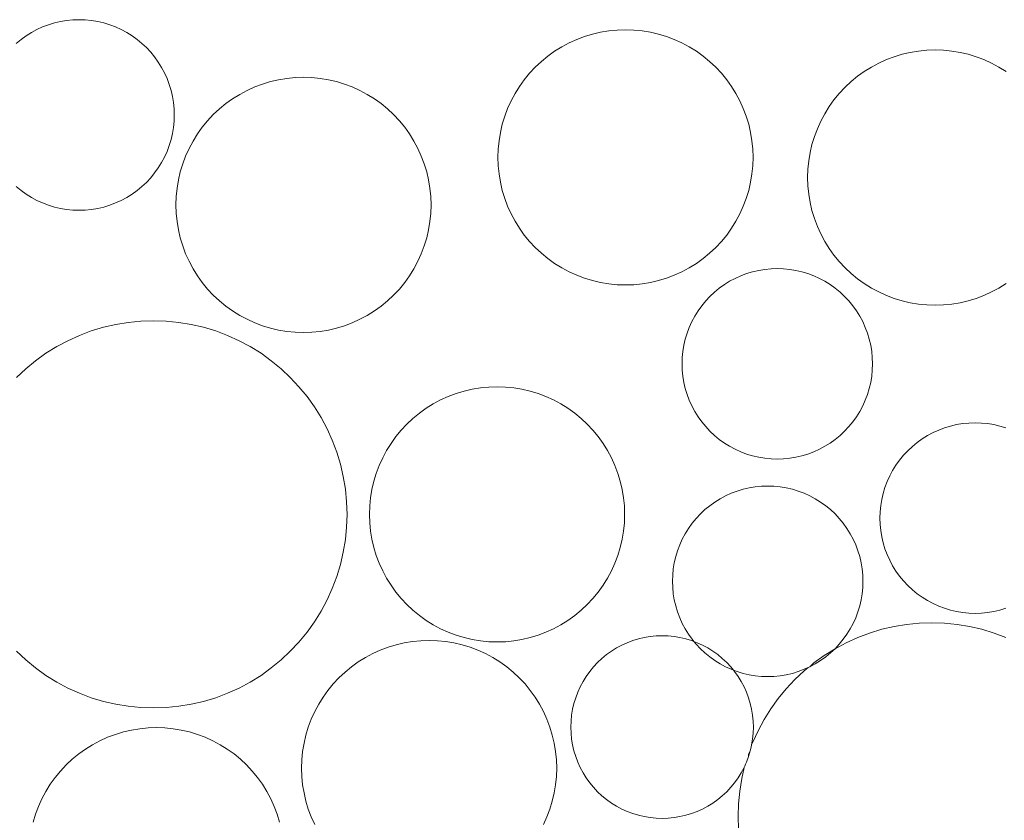
# Model space of a CAD drawing. Units: millimetres. Extents: x -141 to 909, y 178 to 1663.
# Drawn here: x 370 to 407, y 1099 to 1129 of the extents above; entities that cross this region are included whole.
import ezdxf

# ---------------------------------------------------------------- set-up
doc = ezdxf.new("R2010")
doc.units = ezdxf.units.MM
doc.layers.add('Singeli', color=7, linetype='Continuous', lineweight=5)

msp = doc.modelspace()

# ---------------------------------------------------------------- linework, layer by layer
at = {"layer": 'Singeli'}
for p, q in [((370.964, 1128.19), (371.173, 1128.285)), ((371.173, 1128.285), (371.388, 1128.366)), ((371.388, 1128.366), (371.608, 1128.432)), ((371.608, 1128.432), (371.832, 1128.485)), ((371.832, 1128.485), (372.058, 1128.522)), ((372.058, 1128.522), (372.287, 1128.544)), ((372.287, 1128.544), (372.517, 1128.552)), ((372.517, 1128.552), (372.746, 1128.544)), ((372.746, 1128.544), (372.975, 1128.522)), ((372.975, 1128.522), (373.202, 1128.485)), ((373.202, 1128.485), (373.426, 1128.432)), ((373.426, 1128.432), (373.645, 1128.366)), ((373.645, 1128.366), (373.86, 1128.285)), ((373.86, 1128.285), (374.07, 1128.19)), ((370.379, 1127.826), (370.566, 1127.96)), ((370.566, 1127.96), (370.761, 1128.082)), ((370.761, 1128.082), (370.964, 1128.19)), ((374.07, 1128.19), (374.272, 1128.082)), ((374.272, 1128.082), (374.468, 1127.96)), ((374.468, 1127.96), (374.654, 1127.826)), ((390.863, 1127.824), (391.151, 1127.933)), ((391.151, 1127.933), (391.446, 1128.022)), ((391.446, 1128.022), (391.745, 1128.092)), ((391.745, 1128.092), (392.049, 1128.142)), ((392.049, 1128.142), (392.355, 1128.172)), ((392.355, 1128.172), (392.663, 1128.182)), ((392.663, 1128.182), (392.97, 1128.172)), ((392.97, 1128.172), (393.277, 1128.142)), ((393.277, 1128.142), (393.58, 1128.092)), ((393.58, 1128.092), (393.88, 1128.022)), ((393.88, 1128.022), (394.174, 1127.933)), ((394.174, 1127.933), (394.462, 1127.824)), ((370.202, 1127.681), (370.379, 1127.826)), ((374.654, 1127.826), (374.832, 1127.681)), ((374.832, 1127.681), (375, 1127.524)), ((390.312, 1127.552), (390.583, 1127.697)), ((390.583, 1127.697), (390.863, 1127.824)), ((394.462, 1127.824), (394.743, 1127.697)), ((394.743, 1127.697), (395.014, 1127.552)), ((375, 1127.524), (375.157, 1127.356)), ((375.157, 1127.356), (375.302, 1127.178)), ((389.562, 1127.015), (389.8, 1127.21)), ((389.8, 1127.21), (390.05, 1127.39)), ((390.05, 1127.39), (390.312, 1127.552)), ((395.014, 1127.552), (395.275, 1127.39)), ((395.275, 1127.39), (395.526, 1127.21)), ((395.526, 1127.21), (395.763, 1127.015)), ((402.569, 1127.188), (402.864, 1127.277)), ((402.864, 1127.277), (403.163, 1127.347)), ((403.163, 1127.347), (403.467, 1127.397)), ((403.467, 1127.397), (403.773, 1127.427)), ((403.773, 1127.427), (404.081, 1127.437)), ((404.081, 1127.437), (404.388, 1127.427)), ((404.388, 1127.427), (404.695, 1127.397)), ((404.695, 1127.397), (404.998, 1127.347)), ((404.998, 1127.347), (405.298, 1127.277)), ((405.298, 1127.277), (405.592, 1127.188)), ((375.302, 1127.178), (375.436, 1126.991)), ((375.436, 1126.991), (375.558, 1126.796)), ((389.338, 1126.805), (389.562, 1127.015)), ((395.763, 1127.015), (395.988, 1126.805)), ((401.73, 1126.807), (402.001, 1126.953)), ((402.001, 1126.953), (402.281, 1127.08)), ((402.281, 1127.08), (402.569, 1127.188)), ((405.592, 1127.188), (405.88, 1127.08)), ((405.88, 1127.08), (406.161, 1126.953)), ((406.161, 1126.953), (406.432, 1126.807)), ((375.558, 1126.796), (375.666, 1126.594)), ((375.666, 1126.594), (375.761, 1126.384)), ((388.932, 1126.342), (389.127, 1126.58)), ((389.127, 1126.58), (389.338, 1126.805)), ((395.988, 1126.805), (396.198, 1126.58)), ((396.198, 1126.58), (396.394, 1126.342)), ((400.98, 1126.271), (401.218, 1126.466)), ((401.218, 1126.466), (401.468, 1126.645)), ((401.468, 1126.645), (401.73, 1126.807)), ((406.432, 1126.807), (406.693, 1126.645)), ((375.761, 1126.384), (375.842, 1126.169)), ((375.842, 1126.169), (375.908, 1125.949)), ((378.991, 1126.072), (379.279, 1126.181)), ((379.279, 1126.181), (379.573, 1126.27)), ((379.573, 1126.27), (379.873, 1126.34)), ((379.873, 1126.34), (380.177, 1126.39)), ((380.177, 1126.39), (380.483, 1126.42)), ((380.483, 1126.42), (380.79, 1126.43)), ((380.79, 1126.43), (381.098, 1126.42)), ((381.098, 1126.42), (381.404, 1126.39)), ((381.404, 1126.39), (381.708, 1126.34)), ((381.708, 1126.34), (382.007, 1126.27)), ((382.007, 1126.27), (382.302, 1126.181)), ((382.302, 1126.181), (382.59, 1126.072)), ((388.753, 1126.092), (388.932, 1126.342)), ((396.394, 1126.342), (396.573, 1126.092)), ((400.756, 1126.06), (400.98, 1126.271)), ((375.908, 1125.949), (375.961, 1125.726)), ((378.178, 1125.638), (378.439, 1125.8)), ((378.439, 1125.8), (378.711, 1125.945)), ((378.711, 1125.945), (378.991, 1126.072)), ((382.59, 1126.072), (382.87, 1125.945)), ((382.87, 1125.945), (383.142, 1125.8)), ((383.142, 1125.8), (383.403, 1125.638)), ((388.445, 1125.56), (388.59, 1125.831)), ((388.59, 1125.831), (388.753, 1126.092)), ((396.573, 1126.092), (396.735, 1125.831)), ((396.735, 1125.831), (396.88, 1125.56)), ((400.35, 1125.598), (400.545, 1125.836)), ((400.545, 1125.836), (400.756, 1126.06)), ((375.961, 1125.726), (375.998, 1125.499)), ((375.998, 1125.499), (376.021, 1125.27)), ((377.69, 1125.263), (377.928, 1125.458)), ((377.928, 1125.458), (378.178, 1125.638)), ((383.403, 1125.638), (383.653, 1125.458)), ((383.653, 1125.458), (383.891, 1125.263)), ((388.318, 1125.279), (388.445, 1125.56)), ((396.88, 1125.56), (397.007, 1125.279)), ((400.171, 1125.348), (400.35, 1125.598)), ((376.021, 1125.27), (376.028, 1125.041)), ((376.028, 1125.041), (376.021, 1124.811)), ((377.255, 1124.828), (377.465, 1125.053)), ((377.465, 1125.053), (377.69, 1125.263)), ((383.891, 1125.263), (384.115, 1125.053)), ((384.115, 1125.053), (384.326, 1124.828)), ((388.21, 1124.991), (388.318, 1125.279)), ((397.007, 1125.279), (397.116, 1124.991)), ((399.863, 1124.815), (400.008, 1125.086)), ((400.008, 1125.086), (400.171, 1125.348)), ((376.021, 1124.811), (375.998, 1124.582)), ((377.06, 1124.59), (377.255, 1124.828)), ((384.326, 1124.828), (384.521, 1124.59)), ((388.051, 1124.397), (388.121, 1124.697)), ((388.121, 1124.697), (388.21, 1124.991)), ((397.116, 1124.991), (397.205, 1124.697)), ((397.205, 1124.697), (397.275, 1124.397)), ((399.736, 1124.535), (399.863, 1124.815)), ((375.961, 1124.356), (375.908, 1124.132)), ((375.998, 1124.582), (375.961, 1124.356)), ((376.718, 1124.079), (376.88, 1124.34)), ((376.88, 1124.34), (377.06, 1124.59)), ((384.521, 1124.59), (384.7, 1124.34)), ((384.7, 1124.34), (384.863, 1124.079)), ((388.001, 1124.093), (388.051, 1124.397)), ((397.275, 1124.397), (397.325, 1124.093)), ((399.628, 1124.247), (399.736, 1124.535)), ((375.908, 1124.132), (375.842, 1123.912)), ((376.573, 1123.808), (376.718, 1124.079)), ((384.863, 1124.079), (385.008, 1123.808)), ((387.97, 1123.787), (388.001, 1124.093)), ((397.325, 1124.093), (397.355, 1123.787)), ((399.469, 1123.652), (399.539, 1123.952)), ((399.539, 1123.952), (399.628, 1124.247)), ((375.761, 1123.697), (375.666, 1123.488)), ((375.842, 1123.912), (375.761, 1123.697)), ((376.446, 1123.527), (376.573, 1123.808)), ((385.008, 1123.808), (385.135, 1123.527)), ((387.96, 1123.48), (387.97, 1123.787)), ((397.355, 1123.787), (397.365, 1123.48)), ((399.419, 1123.349), (399.469, 1123.652)), ((375.558, 1123.285), (375.436, 1123.09)), ((375.666, 1123.488), (375.558, 1123.285)), ((376.248, 1122.945), (376.337, 1123.239)), ((376.337, 1123.239), (376.446, 1123.527)), ((385.135, 1123.527), (385.243, 1123.239)), ((385.243, 1123.239), (385.333, 1122.945)), ((387.97, 1123.172), (387.96, 1123.48)), ((397.365, 1123.48), (397.355, 1123.172)), ((399.389, 1123.043), (399.419, 1123.349)), ((375.302, 1122.903), (375.157, 1122.725)), ((375.436, 1123.09), (375.302, 1122.903)), ((376.178, 1122.645), (376.248, 1122.945)), ((385.333, 1122.945), (385.402, 1122.645)), ((388.001, 1122.866), (387.97, 1123.172)), ((388.051, 1122.562), (388.001, 1122.866)), ((397.325, 1122.866), (397.275, 1122.562)), ((397.355, 1123.172), (397.325, 1122.866)), ((399.378, 1122.735), (399.389, 1123.043)), ((375, 1122.558), (374.832, 1122.401)), ((375.157, 1122.725), (375, 1122.558)), ((376.128, 1122.341), (376.178, 1122.645)), ((385.402, 1122.645), (385.453, 1122.341)), ((388.121, 1122.263), (388.051, 1122.562)), ((397.275, 1122.562), (397.205, 1122.263)), ((399.389, 1122.427), (399.378, 1122.735)), ((370.379, 1122.255), (370.202, 1122.401)), ((370.566, 1122.121), (370.379, 1122.255)), ((370.761, 1122), (370.566, 1122.121)), ((374.468, 1122.121), (374.272, 1122)), ((374.654, 1122.255), (374.468, 1122.121)), ((374.832, 1122.401), (374.654, 1122.255)), ((376.098, 1122.035), (376.128, 1122.341)), ((385.453, 1122.341), (385.483, 1122.035)), ((388.21, 1121.968), (388.121, 1122.263)), ((397.205, 1122.263), (397.116, 1121.968)), ((399.419, 1122.121), (399.389, 1122.427)), ((399.469, 1121.818), (399.419, 1122.121)), ((370.964, 1121.891), (370.761, 1122)), ((371.173, 1121.797), (370.964, 1121.891)), ((371.388, 1121.716), (371.173, 1121.797)), ((373.86, 1121.797), (373.645, 1121.716)), ((374.07, 1121.891), (373.86, 1121.797)), ((374.272, 1122), (374.07, 1121.891)), ((376.088, 1121.728), (376.098, 1122.035)), ((385.483, 1122.035), (385.493, 1121.728)), ((388.318, 1121.68), (388.21, 1121.968)), ((397.116, 1121.968), (397.007, 1121.68)), ((399.539, 1121.518), (399.469, 1121.818)), ((371.608, 1121.649), (371.388, 1121.716)), ((371.832, 1121.597), (371.608, 1121.649)), ((372.058, 1121.559), (371.832, 1121.597)), ((372.287, 1121.537), (372.058, 1121.559)), ((372.517, 1121.529), (372.287, 1121.537)), ((372.746, 1121.537), (372.517, 1121.529)), ((372.975, 1121.559), (372.746, 1121.537)), ((373.202, 1121.597), (372.975, 1121.559)), ((373.426, 1121.649), (373.202, 1121.597)), ((373.645, 1121.716), (373.426, 1121.649)), ((376.098, 1121.42), (376.088, 1121.728)), ((376.128, 1121.114), (376.098, 1121.42)), ((385.483, 1121.42), (385.453, 1121.114)), ((385.493, 1121.728), (385.483, 1121.42)), ((388.445, 1121.4), (388.318, 1121.68)), ((388.59, 1121.128), (388.445, 1121.4)), ((396.88, 1121.4), (396.735, 1121.128)), ((397.007, 1121.68), (396.88, 1121.4)), ((399.628, 1121.224), (399.539, 1121.518)), ((376.178, 1120.81), (376.128, 1121.114)), ((385.453, 1121.114), (385.402, 1120.81)), ((388.753, 1120.867), (388.59, 1121.128)), ((396.735, 1121.128), (396.573, 1120.867)), ((399.736, 1120.936), (399.628, 1121.224)), ((376.248, 1120.511), (376.178, 1120.81)), ((385.402, 1120.81), (385.333, 1120.511)), ((388.932, 1120.617), (388.753, 1120.867)), ((396.573, 1120.867), (396.394, 1120.617)), ((399.863, 1120.655), (399.736, 1120.936)), ((376.337, 1120.216), (376.248, 1120.511)), ((385.333, 1120.511), (385.243, 1120.216)), ((389.127, 1120.379), (388.932, 1120.617)), ((389.338, 1120.155), (389.127, 1120.379)), ((396.198, 1120.379), (395.988, 1120.155)), ((396.394, 1120.617), (396.198, 1120.379)), ((400.008, 1120.384), (399.863, 1120.655)), ((400.171, 1120.123), (400.008, 1120.384)), ((376.446, 1119.928), (376.337, 1120.216)), ((385.243, 1120.216), (385.135, 1119.928)), ((389.562, 1119.944), (389.338, 1120.155)), ((389.8, 1119.749), (389.562, 1119.944)), ((395.763, 1119.944), (395.526, 1119.749)), ((395.988, 1120.155), (395.763, 1119.944)), ((400.35, 1119.872), (400.171, 1120.123)), ((376.573, 1119.648), (376.446, 1119.928)), ((376.718, 1119.376), (376.573, 1119.648)), ((385.008, 1119.648), (384.863, 1119.376)), ((385.135, 1119.928), (385.008, 1119.648)), ((390.05, 1119.57), (389.8, 1119.749)), ((390.312, 1119.407), (390.05, 1119.57)), ((395.275, 1119.57), (395.014, 1119.407)), ((395.526, 1119.749), (395.275, 1119.57)), ((400.545, 1119.635), (400.35, 1119.872)), ((400.756, 1119.41), (400.545, 1119.635)), ((376.88, 1119.115), (376.718, 1119.376)), ((384.863, 1119.376), (384.7, 1119.115)), ((390.583, 1119.262), (390.312, 1119.407)), ((390.863, 1119.135), (390.583, 1119.262)), ((394.743, 1119.262), (394.462, 1119.135)), ((395.014, 1119.407), (394.743, 1119.262)), ((397.13, 1119.196), (397.35, 1119.262)), ((397.35, 1119.262), (397.574, 1119.314)), ((397.574, 1119.314), (397.8, 1119.352)), ((397.8, 1119.352), (398.029, 1119.374)), ((398.029, 1119.374), (398.259, 1119.382)), ((398.259, 1119.382), (398.488, 1119.374)), ((398.488, 1119.374), (398.717, 1119.352)), ((398.717, 1119.352), (398.944, 1119.314)), ((398.944, 1119.314), (399.167, 1119.262)), ((399.167, 1119.262), (399.387, 1119.196)), ((400.98, 1119.2), (400.756, 1119.41)), ((377.06, 1118.865), (376.88, 1119.115)), ((377.255, 1118.627), (377.06, 1118.865)), ((384.521, 1118.865), (384.326, 1118.627)), ((384.7, 1119.115), (384.521, 1118.865)), ((391.151, 1119.027), (390.863, 1119.135)), ((391.446, 1118.937), (391.151, 1119.027)), ((391.745, 1118.868), (391.446, 1118.937)), ((392.049, 1118.817), (391.745, 1118.868)), ((393.58, 1118.868), (393.277, 1118.817)), ((393.88, 1118.937), (393.58, 1118.868)), ((394.174, 1119.027), (393.88, 1118.937)), ((394.462, 1119.135), (394.174, 1119.027)), ((396.308, 1118.79), (396.503, 1118.911)), ((396.503, 1118.911), (396.706, 1119.02)), ((396.706, 1119.02), (396.915, 1119.115)), ((396.915, 1119.115), (397.13, 1119.196)), ((399.387, 1119.196), (399.602, 1119.115)), ((399.602, 1119.115), (399.812, 1119.02)), ((399.812, 1119.02), (400.014, 1118.911)), ((400.014, 1118.911), (400.209, 1118.79)), ((401.218, 1119.004), (400.98, 1119.2)), ((401.468, 1118.825), (401.218, 1119.004)), ((377.465, 1118.403), (377.255, 1118.627)), ((384.326, 1118.627), (384.115, 1118.403)), ((392.355, 1118.787), (392.049, 1118.817)), ((392.663, 1118.777), (392.355, 1118.787)), ((392.97, 1118.787), (392.663, 1118.777)), ((393.277, 1118.817), (392.97, 1118.787)), ((395.776, 1118.353), (395.943, 1118.511)), ((395.943, 1118.511), (396.121, 1118.656)), ((396.121, 1118.656), (396.308, 1118.79)), ((400.209, 1118.79), (400.396, 1118.656)), ((400.396, 1118.656), (400.574, 1118.511)), ((400.574, 1118.511), (400.742, 1118.353)), ((401.73, 1118.663), (401.468, 1118.825)), ((402.001, 1118.518), (401.73, 1118.663)), ((402.281, 1118.391), (402.001, 1118.518)), ((406.161, 1118.518), (405.88, 1118.391)), ((406.432, 1118.663), (406.161, 1118.518)), ((406.693, 1118.825), (406.432, 1118.663)), ((377.69, 1118.192), (377.465, 1118.403)), ((377.928, 1117.997), (377.69, 1118.192)), ((383.891, 1118.192), (383.653, 1117.997)), ((384.115, 1118.403), (383.891, 1118.192)), ((395.473, 1118.008), (395.619, 1118.186)), ((395.619, 1118.186), (395.776, 1118.353)), ((400.742, 1118.353), (400.899, 1118.186)), ((400.899, 1118.186), (401.044, 1118.008)), ((402.569, 1118.282), (402.281, 1118.391)), ((402.864, 1118.193), (402.569, 1118.282)), ((403.163, 1118.123), (402.864, 1118.193)), ((403.467, 1118.073), (403.163, 1118.123)), ((404.998, 1118.123), (404.695, 1118.073)), ((405.298, 1118.193), (404.998, 1118.123)), ((405.592, 1118.282), (405.298, 1118.193)), ((405.88, 1118.391), (405.592, 1118.282)), ((378.178, 1117.818), (377.928, 1117.997)), ((378.439, 1117.655), (378.178, 1117.818)), ((383.403, 1117.818), (383.142, 1117.655)), ((383.653, 1117.997), (383.403, 1117.818)), ((395.218, 1117.626), (395.339, 1117.821)), ((395.339, 1117.821), (395.473, 1118.008)), ((401.044, 1118.008), (401.178, 1117.821)), ((401.178, 1117.821), (401.3, 1117.626)), ((403.773, 1118.043), (403.467, 1118.073)), ((404.081, 1118.033), (403.773, 1118.043)), ((404.388, 1118.043), (404.081, 1118.033)), ((404.695, 1118.073), (404.388, 1118.043)), ((373.867, 1117.322), (374.327, 1117.398)), ((374.327, 1117.398), (374.792, 1117.444)), ((374.792, 1117.444), (375.259, 1117.459)), ((375.259, 1117.459), (375.725, 1117.444)), ((375.725, 1117.444), (376.19, 1117.398)), ((376.19, 1117.398), (376.651, 1117.322)), ((378.711, 1117.51), (378.439, 1117.655)), ((378.991, 1117.383), (378.711, 1117.51)), ((382.87, 1117.51), (382.59, 1117.383)), ((383.142, 1117.655), (382.87, 1117.51)), ((395.015, 1117.214), (395.109, 1117.424)), ((395.109, 1117.424), (395.218, 1117.626)), ((401.3, 1117.626), (401.408, 1117.424)), ((401.408, 1117.424), (401.503, 1117.214)), ((372.528, 1116.916), (372.965, 1117.081)), ((372.965, 1117.081), (373.412, 1117.216)), ((373.412, 1117.216), (373.867, 1117.322)), ((376.651, 1117.322), (377.106, 1117.216)), ((377.106, 1117.216), (377.553, 1117.081)), ((377.553, 1117.081), (377.99, 1116.916)), ((379.279, 1117.275), (378.991, 1117.383)), ((379.573, 1117.185), (379.279, 1117.275)), ((379.873, 1117.116), (379.573, 1117.185)), ((380.177, 1117.065), (379.873, 1117.116)), ((380.483, 1117.035), (380.177, 1117.065)), ((380.79, 1117.025), (380.483, 1117.035)), ((381.098, 1117.035), (380.79, 1117.025)), ((381.404, 1117.065), (381.098, 1117.035)), ((381.708, 1117.116), (381.404, 1117.065)), ((382.007, 1117.185), (381.708, 1117.116)), ((382.302, 1117.275), (382.007, 1117.185)), ((382.59, 1117.383), (382.302, 1117.275)), ((394.934, 1116.999), (395.015, 1117.214)), ((401.503, 1117.214), (401.584, 1116.999)), ((371.691, 1116.503), (372.102, 1116.723)), ((372.102, 1116.723), (372.528, 1116.916)), ((377.99, 1116.916), (378.415, 1116.723)), ((378.415, 1116.723), (378.827, 1116.503)), ((394.815, 1116.556), (394.867, 1116.779)), ((394.867, 1116.779), (394.934, 1116.999)), ((401.584, 1116.999), (401.65, 1116.779)), ((401.65, 1116.779), (401.703, 1116.556)), ((371.294, 1116.257), (371.691, 1116.503)), ((378.827, 1116.503), (379.224, 1116.257)), ((394.755, 1116.1), (394.777, 1116.329)), ((394.777, 1116.329), (394.815, 1116.556)), ((401.703, 1116.556), (401.74, 1116.329)), ((401.74, 1116.329), (401.762, 1116.1)), ((370.553, 1115.688), (370.914, 1115.985)), ((370.914, 1115.985), (371.294, 1116.257)), ((379.224, 1116.257), (379.603, 1115.985)), ((379.603, 1115.985), (379.964, 1115.688)), ((394.747, 1115.871), (394.755, 1116.1)), ((401.762, 1116.1), (401.77, 1115.871)), ((370.213, 1115.369), (370.553, 1115.688)), ((379.964, 1115.688), (380.305, 1115.369)), ((394.755, 1115.641), (394.747, 1115.871)), ((394.777, 1115.412), (394.755, 1115.641)), ((401.762, 1115.641), (401.74, 1115.412)), ((401.77, 1115.871), (401.762, 1115.641)), ((380.305, 1115.369), (380.624, 1115.028)), ((394.815, 1115.186), (394.777, 1115.412)), ((401.74, 1115.412), (401.703, 1115.186)), ((380.624, 1115.028), (380.92, 1114.667)), ((386.416, 1114.776), (386.71, 1114.865)), ((386.71, 1114.865), (387.01, 1114.935)), ((387.01, 1114.935), (387.313, 1114.985)), ((387.313, 1114.985), (387.62, 1115.015)), ((387.62, 1115.015), (387.927, 1115.025)), ((387.927, 1115.025), (388.235, 1115.015)), ((388.235, 1115.015), (388.541, 1114.985)), ((388.541, 1114.985), (388.845, 1114.935)), ((388.845, 1114.935), (389.144, 1114.865)), ((389.144, 1114.865), (389.439, 1114.776)), ((394.867, 1114.962), (394.815, 1115.186)), ((394.934, 1114.742), (394.867, 1114.962)), ((401.65, 1114.962), (401.584, 1114.742)), ((401.703, 1115.186), (401.65, 1114.962)), ((380.92, 1114.667), (381.192, 1114.288)), ((385.576, 1114.395), (385.847, 1114.54)), ((385.847, 1114.54), (386.128, 1114.667)), ((386.128, 1114.667), (386.416, 1114.776)), ((389.439, 1114.776), (389.727, 1114.667)), ((389.727, 1114.667), (390.007, 1114.54)), ((390.007, 1114.54), (390.278, 1114.395)), ((395.015, 1114.527), (394.934, 1114.742)), ((395.109, 1114.318), (395.015, 1114.527)), ((401.503, 1114.527), (401.408, 1114.318)), ((401.584, 1114.742), (401.503, 1114.527)), ((381.192, 1114.288), (381.439, 1113.891)), ((385.064, 1114.054), (385.315, 1114.233)), ((385.315, 1114.233), (385.576, 1114.395)), ((390.278, 1114.395), (390.54, 1114.233)), ((390.54, 1114.233), (390.79, 1114.054)), ((395.218, 1114.115), (395.109, 1114.318)), ((401.408, 1114.318), (401.3, 1114.115)), ((381.439, 1113.891), (381.659, 1113.479)), ((384.602, 1113.648), (384.827, 1113.858)), ((384.827, 1113.858), (385.064, 1114.054)), ((390.79, 1114.054), (391.028, 1113.858)), ((391.028, 1113.858), (391.252, 1113.648)), ((395.339, 1113.92), (395.218, 1114.115)), ((395.473, 1113.733), (395.339, 1113.92)), ((401.178, 1113.92), (401.044, 1113.733)), ((401.3, 1114.115), (401.178, 1113.92)), ((381.659, 1113.479), (381.852, 1113.054)), ((384.196, 1113.186), (384.392, 1113.423)), ((384.392, 1113.423), (384.602, 1113.648)), ((391.252, 1113.648), (391.463, 1113.423)), ((391.463, 1113.423), (391.658, 1113.186)), ((395.619, 1113.555), (395.473, 1113.733)), ((395.776, 1113.388), (395.619, 1113.555)), ((400.899, 1113.555), (400.742, 1113.388)), ((401.044, 1113.733), (400.899, 1113.555)), ((404.001, 1113.334), (404.21, 1113.429)), ((404.21, 1113.429), (404.425, 1113.51)), ((404.425, 1113.51), (404.645, 1113.576)), ((404.645, 1113.576), (404.869, 1113.629)), ((404.869, 1113.629), (405.095, 1113.666)), ((405.095, 1113.666), (405.324, 1113.688)), ((405.324, 1113.688), (405.554, 1113.696)), ((405.554, 1113.696), (405.783, 1113.688)), ((405.783, 1113.688), (406.012, 1113.666)), ((406.012, 1113.666), (406.239, 1113.629)), ((406.239, 1113.629), (406.463, 1113.576)), ((406.463, 1113.576), (406.682, 1113.51)), ((381.852, 1113.054), (382.016, 1112.617)), ((384.017, 1112.935), (384.196, 1113.186)), ((391.658, 1113.186), (391.837, 1112.935)), ((395.943, 1113.231), (395.776, 1113.388)), ((396.121, 1113.085), (395.943, 1113.231)), ((396.308, 1112.951), (396.121, 1113.085)), ((400.396, 1113.085), (400.209, 1112.951)), ((400.574, 1113.231), (400.396, 1113.085)), ((400.742, 1113.388), (400.574, 1113.231)), ((403.416, 1112.97), (403.603, 1113.104)), ((403.603, 1113.104), (403.798, 1113.226)), ((403.798, 1113.226), (404.001, 1113.334)), ((383.71, 1112.403), (383.855, 1112.674)), ((383.855, 1112.674), (384.017, 1112.935)), ((391.837, 1112.935), (392, 1112.674)), ((392, 1112.674), (392.145, 1112.403)), ((396.503, 1112.83), (396.308, 1112.951)), ((396.706, 1112.721), (396.503, 1112.83)), ((396.915, 1112.626), (396.706, 1112.721)), ((399.812, 1112.721), (399.602, 1112.626)), ((400.014, 1112.83), (399.812, 1112.721)), ((400.209, 1112.951), (400.014, 1112.83)), ((403.071, 1112.668), (403.239, 1112.825)), ((403.239, 1112.825), (403.416, 1112.97)), ((382.016, 1112.617), (382.152, 1112.17)), ((383.583, 1112.122), (383.71, 1112.403)), ((392.145, 1112.403), (392.272, 1112.122)), ((397.13, 1112.546), (396.915, 1112.626)), ((397.35, 1112.479), (397.13, 1112.546)), ((397.574, 1112.427), (397.35, 1112.479)), ((397.8, 1112.389), (397.574, 1112.427)), ((398.029, 1112.367), (397.8, 1112.389)), ((398.259, 1112.359), (398.029, 1112.367)), ((398.488, 1112.367), (398.259, 1112.359)), ((398.717, 1112.389), (398.488, 1112.367)), ((398.944, 1112.427), (398.717, 1112.389)), ((399.167, 1112.479), (398.944, 1112.427)), ((399.387, 1112.546), (399.167, 1112.479)), ((399.602, 1112.626), (399.387, 1112.546)), ((402.634, 1112.135), (402.768, 1112.322)), ((402.768, 1112.322), (402.914, 1112.5)), ((402.914, 1112.5), (403.071, 1112.668)), ((382.152, 1112.17), (382.258, 1111.715)), ((383.474, 1111.834), (383.583, 1112.122)), ((392.272, 1112.122), (392.38, 1111.834)), ((402.513, 1111.94), (402.634, 1112.135)), ((382.258, 1111.715), (382.334, 1111.255)), ((383.385, 1111.54), (383.474, 1111.834)), ((392.38, 1111.834), (392.469, 1111.54)), ((402.31, 1111.528), (402.405, 1111.738)), ((402.405, 1111.738), (402.513, 1111.94)), ((382.334, 1111.255), (382.38, 1110.79)), ((383.265, 1110.937), (383.315, 1111.24)), ((383.315, 1111.24), (383.385, 1111.54)), ((392.469, 1111.54), (392.539, 1111.24)), ((392.539, 1111.24), (392.589, 1110.937)), ((396.777, 1111.181), (396.997, 1111.247)), ((396.997, 1111.247), (397.22, 1111.3)), ((397.22, 1111.3), (397.447, 1111.337)), ((397.447, 1111.337), (397.676, 1111.36)), ((397.676, 1111.36), (397.905, 1111.367)), ((397.905, 1111.367), (398.135, 1111.36)), ((398.135, 1111.36), (398.364, 1111.337)), ((398.364, 1111.337), (398.59, 1111.3)), ((398.59, 1111.3), (398.814, 1111.247)), ((398.814, 1111.247), (399.034, 1111.181)), ((402.162, 1111.093), (402.229, 1111.313)), ((402.229, 1111.313), (402.31, 1111.528)), ((383.235, 1110.631), (383.265, 1110.937)), ((392.589, 1110.937), (392.62, 1110.631)), ((395.955, 1110.775), (396.15, 1110.897)), ((396.15, 1110.897), (396.352, 1111.005)), ((396.352, 1111.005), (396.562, 1111.1)), ((396.562, 1111.1), (396.777, 1111.181)), ((399.034, 1111.181), (399.249, 1111.1)), ((399.249, 1111.1), (399.458, 1111.005)), ((399.458, 1111.005), (399.661, 1110.897)), ((399.661, 1110.897), (399.856, 1110.775)), ((402.072, 1110.643), (402.11, 1110.87)), ((402.11, 1110.87), (402.162, 1111.093)), ((382.38, 1110.79), (382.395, 1110.323)), ((383.225, 1110.323), (383.235, 1110.631)), ((392.62, 1110.631), (392.63, 1110.323)), ((395.423, 1110.339), (395.59, 1110.496)), ((395.59, 1110.496), (395.768, 1110.642)), ((395.768, 1110.642), (395.955, 1110.775)), ((399.856, 1110.775), (400.043, 1110.642)), ((400.043, 1110.642), (400.221, 1110.496)), ((400.221, 1110.496), (400.388, 1110.339)), ((402.05, 1110.414), (402.072, 1110.643)), ((382.395, 1110.323), (382.38, 1109.856)), ((383.235, 1110.015), (383.225, 1110.323)), ((392.63, 1110.323), (392.62, 1110.015)), ((395.12, 1109.993), (395.265, 1110.171)), ((395.265, 1110.171), (395.423, 1110.339)), ((400.388, 1110.339), (400.545, 1110.171)), ((400.545, 1110.171), (400.691, 1109.993)), ((402.042, 1110.185), (402.05, 1110.414)), ((402.05, 1109.955), (402.042, 1110.185)), ((382.38, 1109.856), (382.334, 1109.392)), ((383.265, 1109.709), (383.235, 1110.015)), ((392.62, 1110.015), (392.589, 1109.709)), ((394.865, 1109.611), (394.986, 1109.807)), ((394.986, 1109.807), (395.12, 1109.993)), ((400.691, 1109.993), (400.825, 1109.807)), ((400.825, 1109.807), (400.946, 1109.611)), ((402.072, 1109.726), (402.05, 1109.955)), ((383.315, 1109.406), (383.265, 1109.709)), ((383.385, 1109.106), (383.315, 1109.406)), ((392.539, 1109.406), (392.469, 1109.106)), ((392.589, 1109.709), (392.539, 1109.406)), ((394.661, 1109.2), (394.756, 1109.409)), ((394.756, 1109.409), (394.865, 1109.611)), ((400.946, 1109.611), (401.055, 1109.409)), ((401.055, 1109.409), (401.15, 1109.2)), ((402.11, 1109.5), (402.072, 1109.726)), ((402.162, 1109.276), (402.11, 1109.5)), ((382.334, 1109.392), (382.258, 1108.931)), ((383.474, 1108.811), (383.385, 1109.106)), ((392.469, 1109.106), (392.38, 1108.811)), ((394.58, 1108.984), (394.661, 1109.2)), ((401.15, 1109.2), (401.23, 1108.984)), ((402.229, 1109.056), (402.162, 1109.276)), ((402.31, 1108.841), (402.229, 1109.056)), ((382.258, 1108.931), (382.152, 1108.476)), ((383.583, 1108.523), (383.474, 1108.811)), ((392.38, 1108.811), (392.272, 1108.523)), ((394.462, 1108.541), (394.514, 1108.765)), ((394.514, 1108.765), (394.58, 1108.984)), ((401.23, 1108.984), (401.297, 1108.765)), ((401.297, 1108.765), (401.349, 1108.541)), ((402.405, 1108.632), (402.31, 1108.841)), ((382.152, 1108.476), (382.016, 1108.029)), ((383.71, 1108.243), (383.583, 1108.523)), ((392.272, 1108.523), (392.145, 1108.243)), ((394.402, 1108.085), (394.424, 1108.314)), ((394.424, 1108.314), (394.462, 1108.541)), ((401.349, 1108.541), (401.387, 1108.314)), ((401.387, 1108.314), (401.409, 1108.085)), ((402.513, 1108.429), (402.405, 1108.632)), ((402.634, 1108.234), (402.513, 1108.429)), ((382.016, 1108.029), (381.852, 1107.592)), ((383.855, 1107.972), (383.71, 1108.243)), ((384.017, 1107.71), (383.855, 1107.972)), ((392, 1107.972), (391.837, 1107.71)), ((392.145, 1108.243), (392, 1107.972)), ((394.394, 1107.856), (394.402, 1108.085)), ((401.409, 1108.085), (401.417, 1107.856)), ((402.768, 1108.047), (402.634, 1108.234)), ((402.914, 1107.869), (402.768, 1108.047)), ((381.852, 1107.592), (381.659, 1107.167)), ((384.196, 1107.46), (384.017, 1107.71)), ((391.837, 1107.71), (391.658, 1107.46)), ((394.402, 1107.626), (394.394, 1107.856)), ((394.424, 1107.397), (394.402, 1107.626)), ((401.409, 1107.626), (401.387, 1107.397)), ((401.417, 1107.856), (401.409, 1107.626)), ((403.071, 1107.702), (402.914, 1107.869)), ((403.239, 1107.545), (403.071, 1107.702)), ((384.392, 1107.222), (384.196, 1107.46)), ((391.658, 1107.46), (391.463, 1107.222)), ((394.462, 1107.171), (394.424, 1107.397)), ((401.387, 1107.397), (401.349, 1107.171)), ((403.416, 1107.399), (403.239, 1107.545)), ((403.603, 1107.265), (403.416, 1107.399)), ((403.798, 1107.144), (403.603, 1107.265)), ((381.659, 1107.167), (381.439, 1106.755)), ((384.602, 1106.998), (384.392, 1107.222)), ((384.827, 1106.787), (384.602, 1106.998)), ((391.252, 1106.998), (391.028, 1106.787)), ((391.463, 1107.222), (391.252, 1106.998)), ((394.514, 1106.947), (394.462, 1107.171)), ((394.58, 1106.727), (394.514, 1106.947)), ((401.297, 1106.947), (401.23, 1106.727)), ((401.349, 1107.171), (401.297, 1106.947)), ((404.001, 1107.035), (403.798, 1107.144)), ((404.21, 1106.941), (404.001, 1107.035)), ((404.425, 1106.86), (404.21, 1106.941)), ((381.439, 1106.755), (381.192, 1106.358)), ((385.064, 1106.592), (384.827, 1106.787)), ((385.315, 1106.413), (385.064, 1106.592)), ((390.79, 1106.592), (390.54, 1106.413)), ((391.028, 1106.787), (390.79, 1106.592)), ((394.661, 1106.512), (394.58, 1106.727)), ((394.756, 1106.303), (394.661, 1106.512)), ((401.15, 1106.512), (401.055, 1106.303)), ((401.23, 1106.727), (401.15, 1106.512)), ((404.645, 1106.793), (404.425, 1106.86)), ((404.869, 1106.741), (404.645, 1106.793)), ((405.095, 1106.703), (404.869, 1106.741)), ((405.324, 1106.681), (405.095, 1106.703)), ((405.554, 1106.673), (405.324, 1106.681)), ((405.783, 1106.681), (405.554, 1106.673)), ((406.012, 1106.703), (405.783, 1106.681)), ((406.239, 1106.741), (406.012, 1106.703)), ((406.463, 1106.793), (406.239, 1106.741)), ((406.682, 1106.86), (406.463, 1106.793)), ((381.192, 1106.358), (380.92, 1105.979)), ((385.576, 1106.251), (385.315, 1106.413)), ((385.847, 1106.105), (385.576, 1106.251)), ((390.278, 1106.251), (390.007, 1106.105)), ((390.54, 1106.413), (390.278, 1106.251)), ((394.865, 1106.1), (394.756, 1106.303)), ((401.055, 1106.303), (400.946, 1106.1)), ((402.11, 1106.086), (402.564, 1106.192)), ((402.564, 1106.192), (403.025, 1106.268)), ((403.025, 1106.268), (403.49, 1106.314)), ((403.49, 1106.314), (403.957, 1106.329)), ((403.957, 1106.329), (404.423, 1106.314)), ((404.423, 1106.314), (404.888, 1106.268)), ((404.888, 1106.268), (405.349, 1106.192)), ((405.349, 1106.192), (405.804, 1106.086)), ((380.92, 1105.979), (380.624, 1105.618)), ((386.128, 1105.978), (385.847, 1106.105)), ((386.416, 1105.87), (386.128, 1105.978)), ((386.71, 1105.781), (386.416, 1105.87)), ((387.01, 1105.711), (386.71, 1105.781)), ((389.144, 1105.781), (388.845, 1105.711)), ((389.439, 1105.87), (389.144, 1105.781)), ((389.727, 1105.978), (389.439, 1105.87)), ((390.007, 1106.105), (389.727, 1105.978)), ((393.142, 1105.734), (393.357, 1105.784)), ((393.357, 1105.784), (393.574, 1105.82)), ((393.574, 1105.82), (393.793, 1105.841)), ((393.793, 1105.841), (394.013, 1105.848)), ((394.013, 1105.848), (394.233, 1105.841)), ((394.233, 1105.841), (394.453, 1105.82)), ((394.453, 1105.82), (394.67, 1105.784)), ((394.67, 1105.784), (394.884, 1105.734)), ((394.986, 1105.905), (394.865, 1106.1)), ((395.12, 1105.718), (394.986, 1105.905)), ((400.825, 1105.905), (400.691, 1105.718)), ((400.8, 1105.593), (401.226, 1105.786)), ((400.946, 1106.1), (400.825, 1105.905)), ((401.226, 1105.786), (401.663, 1105.95)), ((401.663, 1105.95), (402.11, 1106.086)), ((405.804, 1106.086), (406.25, 1105.95)), ((406.25, 1105.95), (406.688, 1105.786)), ((380.624, 1105.618), (380.305, 1105.277)), ((383.623, 1105.318), (383.911, 1105.427)), ((383.911, 1105.427), (384.205, 1105.516)), ((384.205, 1105.516), (384.505, 1105.586)), ((384.505, 1105.586), (384.808, 1105.636)), ((384.808, 1105.636), (385.115, 1105.666)), ((385.115, 1105.666), (385.422, 1105.676)), ((385.422, 1105.676), (385.73, 1105.666)), ((385.73, 1105.666), (386.036, 1105.636)), ((386.036, 1105.636), (386.339, 1105.586)), ((386.339, 1105.586), (386.639, 1105.516)), ((386.639, 1105.516), (386.934, 1105.427)), ((386.934, 1105.427), (387.222, 1105.318)), ((387.313, 1105.661), (387.01, 1105.711)), ((387.62, 1105.631), (387.313, 1105.661)), ((387.927, 1105.621), (387.62, 1105.631)), ((388.235, 1105.631), (387.927, 1105.621)), ((388.541, 1105.661), (388.235, 1105.631)), ((388.845, 1105.711), (388.541, 1105.661)), ((392.33, 1105.398), (392.525, 1105.501)), ((392.525, 1105.501), (392.725, 1105.592)), ((392.725, 1105.592), (392.931, 1105.67)), ((392.931, 1105.67), (393.142, 1105.734)), ((394.884, 1105.734), (395.095, 1105.67)), ((395.095, 1105.67), (395.188, 1105.635)), ((395.188, 1105.635), (395.12, 1105.718)), ((395.265, 1105.541), (395.188, 1105.635)), ((395.188, 1105.635), (395.301, 1105.592)), ((395.423, 1105.373), (395.265, 1105.541)), ((395.301, 1105.592), (395.502, 1105.501)), ((395.502, 1105.501), (395.696, 1105.398)), ((400.388, 1105.373), (400.8, 1105.593)), ((400.545, 1105.541), (400.388, 1105.373)), ((400.691, 1105.718), (400.545, 1105.541)), ((370.553, 1104.958), (370.213, 1105.277)), ((380.305, 1105.277), (379.964, 1104.958)), ((382.81, 1104.884), (383.071, 1105.046)), ((383.071, 1105.046), (383.342, 1105.191)), ((383.342, 1105.191), (383.623, 1105.318)), ((387.222, 1105.318), (387.502, 1105.191)), ((387.502, 1105.191), (387.773, 1105.046)), ((387.773, 1105.046), (388.035, 1104.884)), ((391.794, 1105.013), (391.964, 1105.153)), ((391.964, 1105.153), (392.143, 1105.281)), ((392.143, 1105.281), (392.33, 1105.398)), ((395.59, 1105.216), (395.423, 1105.373)), ((395.768, 1105.07), (395.59, 1105.216)), ((395.696, 1105.398), (395.883, 1105.281)), ((395.955, 1104.936), (395.768, 1105.07)), ((395.883, 1105.281), (396.062, 1105.153)), ((396.062, 1105.153), (396.232, 1105.013)), ((399.612, 1104.854), (399.992, 1105.126)), ((400.043, 1105.07), (399.856, 1104.936)), ((399.992, 1105.126), (400.388, 1105.373)), ((400.221, 1105.216), (400.043, 1105.07)), ((400.388, 1105.373), (400.221, 1105.216)), ((370.914, 1104.661), (370.553, 1104.958)), ((379.964, 1104.958), (379.603, 1104.661)), ((382.322, 1104.509), (382.559, 1104.705)), ((382.559, 1104.705), (382.81, 1104.884)), ((388.035, 1104.884), (388.285, 1104.705)), ((388.285, 1104.705), (388.523, 1104.509)), ((391.343, 1104.532), (391.483, 1104.702)), ((391.483, 1104.702), (391.633, 1104.863)), ((391.633, 1104.863), (391.794, 1105.013)), ((396.15, 1104.815), (395.955, 1104.936)), ((396.352, 1104.707), (396.15, 1104.815)), ((396.232, 1105.013), (396.393, 1104.863)), ((396.562, 1104.612), (396.352, 1104.707)), ((396.393, 1104.863), (396.544, 1104.702)), ((396.544, 1104.702), (396.643, 1104.581)), ((399.458, 1104.707), (399.4, 1104.68)), ((399.458, 1104.707), (399.612, 1104.854)), ((399.661, 1104.815), (399.458, 1104.707)), ((399.856, 1104.936), (399.661, 1104.815)), ((371.294, 1104.389), (370.914, 1104.661)), ((371.691, 1104.143), (371.294, 1104.389)), ((379.224, 1104.389), (378.827, 1104.143)), ((379.603, 1104.661), (379.224, 1104.389)), ((382.097, 1104.299), (382.322, 1104.509)), ((388.523, 1104.509), (388.747, 1104.299)), ((391.098, 1104.166), (391.215, 1104.353)), ((391.215, 1104.353), (391.343, 1104.532)), ((396.643, 1104.581), (396.562, 1104.612)), ((396.777, 1104.531), (396.643, 1104.581)), ((396.643, 1104.581), (396.684, 1104.532)), ((396.684, 1104.532), (396.812, 1104.353)), ((396.997, 1104.464), (396.777, 1104.531)), ((396.812, 1104.353), (396.928, 1104.166)), ((397.22, 1104.412), (396.997, 1104.464)), ((397.447, 1104.374), (397.22, 1104.412)), ((397.676, 1104.352), (397.447, 1104.374)), ((397.905, 1104.344), (397.676, 1104.352)), ((398.135, 1104.352), (397.905, 1104.344)), ((398.364, 1104.374), (398.135, 1104.352)), ((398.59, 1104.412), (398.364, 1104.374)), ((398.814, 1104.464), (398.59, 1104.412)), ((399.034, 1104.531), (398.814, 1104.464)), ((398.91, 1104.239), (399.251, 1104.558)), ((399.249, 1104.612), (399.034, 1104.531)), ((399.4, 1104.68), (399.249, 1104.612)), ((399.251, 1104.558), (399.4, 1104.68)), ((372.102, 1103.923), (371.691, 1104.143)), ((378.827, 1104.143), (378.415, 1103.923)), ((381.691, 1103.837), (381.887, 1104.074)), ((381.887, 1104.074), (382.097, 1104.299)), ((388.747, 1104.299), (388.958, 1104.074)), ((388.958, 1104.074), (389.153, 1103.837)), ((390.904, 1103.771), (390.995, 1103.971)), ((390.995, 1103.971), (391.098, 1104.166)), ((396.928, 1104.166), (397.032, 1103.971)), ((397.032, 1103.971), (397.123, 1103.771)), ((398.591, 1103.898), (398.91, 1104.239)), ((372.528, 1103.73), (372.102, 1103.923)), ((372.965, 1103.565), (372.528, 1103.73)), ((377.99, 1103.73), (377.553, 1103.565)), ((378.415, 1103.923), (377.99, 1103.73)), ((381.512, 1103.586), (381.691, 1103.837)), ((389.153, 1103.837), (389.332, 1103.586)), ((390.826, 1103.565), (390.904, 1103.771)), ((397.123, 1103.771), (397.2, 1103.565)), ((398.295, 1103.537), (398.591, 1103.898)), ((373.412, 1103.43), (372.965, 1103.565)), ((373.867, 1103.324), (373.412, 1103.43)), ((374.327, 1103.248), (373.867, 1103.324)), ((374.792, 1103.202), (374.327, 1103.248)), ((376.19, 1103.248), (375.725, 1103.202)), ((376.651, 1103.324), (376.19, 1103.248)), ((377.106, 1103.43), (376.651, 1103.324)), ((377.553, 1103.565), (377.106, 1103.43)), ((381.205, 1103.054), (381.35, 1103.325)), ((381.35, 1103.325), (381.512, 1103.586)), ((389.332, 1103.586), (389.495, 1103.325)), ((389.495, 1103.325), (389.64, 1103.054)), ((390.712, 1103.139), (390.762, 1103.354)), ((390.762, 1103.354), (390.826, 1103.565)), ((397.2, 1103.565), (397.264, 1103.354)), ((397.264, 1103.354), (397.314, 1103.139)), ((398.023, 1103.157), (398.295, 1103.537)), ((375.259, 1103.187), (374.792, 1103.202)), ((375.725, 1103.202), (375.259, 1103.187)), ((381.078, 1102.773), (381.205, 1103.054)), ((389.64, 1103.054), (389.767, 1102.773)), ((390.655, 1102.703), (390.676, 1102.922)), ((390.676, 1102.922), (390.712, 1103.139)), ((397.314, 1103.139), (397.35, 1102.922)), ((397.35, 1102.922), (397.372, 1102.703)), ((397.776, 1102.761), (398.023, 1103.157)), ((380.969, 1102.485), (381.078, 1102.773)), ((389.767, 1102.773), (389.875, 1102.485)), ((390.648, 1102.483), (390.655, 1102.703)), ((397.372, 1102.703), (397.379, 1102.483)), ((397.556, 1102.349), (397.776, 1102.761)), ((373.567, 1102.106), (373.855, 1102.215)), ((373.855, 1102.215), (374.149, 1102.304)), ((374.149, 1102.304), (374.449, 1102.374)), ((374.449, 1102.374), (374.752, 1102.424)), ((374.752, 1102.424), (375.059, 1102.454)), ((375.059, 1102.454), (375.366, 1102.464)), ((375.366, 1102.464), (375.674, 1102.454)), ((375.674, 1102.454), (375.98, 1102.424)), ((375.98, 1102.424), (376.284, 1102.374)), ((376.284, 1102.374), (376.583, 1102.304)), ((376.583, 1102.304), (376.878, 1102.215)), ((376.878, 1102.215), (377.166, 1102.106)), ((380.81, 1101.891), (380.88, 1102.191)), ((380.88, 1102.191), (380.969, 1102.485)), ((389.875, 1102.485), (389.964, 1102.191)), ((389.964, 1102.191), (390.034, 1101.891)), ((390.655, 1102.263), (390.648, 1102.483)), ((390.676, 1102.043), (390.655, 1102.263)), ((397.372, 1102.263), (397.35, 1102.043)), ((397.363, 1101.924), (397.556, 1102.349)), ((397.379, 1102.483), (397.372, 1102.263)), ((372.754, 1101.672), (373.015, 1101.834)), ((373.015, 1101.834), (373.286, 1101.979)), ((373.286, 1101.979), (373.567, 1102.106)), ((377.166, 1102.106), (377.446, 1101.979)), ((377.446, 1101.979), (377.717, 1101.834)), ((377.717, 1101.834), (377.979, 1101.672)), ((380.76, 1101.588), (380.81, 1101.891)), ((390.034, 1101.891), (390.084, 1101.588)), ((390.712, 1101.826), (390.676, 1102.043)), ((390.762, 1101.612), (390.712, 1101.826)), ((397.294, 1101.74), (397.314, 1101.826)), ((397.35, 1102.043), (397.314, 1101.826)), ((397.314, 1101.826), (397.363, 1101.924)), ((372.266, 1101.297), (372.503, 1101.493)), ((372.503, 1101.493), (372.754, 1101.672)), ((377.979, 1101.672), (378.229, 1101.493)), ((378.229, 1101.493), (378.467, 1101.297)), ((380.73, 1101.281), (380.76, 1101.588)), ((390.084, 1101.588), (390.114, 1101.281)), ((390.826, 1101.401), (390.762, 1101.612)), ((397.199, 1101.486), (397.264, 1101.612)), ((397.2, 1101.401), (397.199, 1101.486)), ((397.264, 1101.612), (397.2, 1101.401)), ((397.264, 1101.612), (397.294, 1101.74)), ((371.831, 1100.862), (372.041, 1101.087)), ((372.041, 1101.087), (372.266, 1101.297)), ((378.467, 1101.297), (378.691, 1101.087)), ((378.691, 1101.087), (378.902, 1100.862)), ((380.72, 1100.974), (380.73, 1101.281)), ((390.114, 1101.281), (390.125, 1100.974)), ((390.904, 1101.195), (390.826, 1101.401)), ((390.995, 1100.994), (390.904, 1101.195)), ((397.085, 1101.112), (397.063, 1101.04)), ((397.123, 1101.195), (397.085, 1101.112)), ((397.123, 1101.195), (397.2, 1101.401)), ((371.635, 1100.625), (371.831, 1100.862)), ((378.902, 1100.862), (379.097, 1100.625)), ((380.73, 1100.666), (380.72, 1100.974)), ((390.125, 1100.974), (390.114, 1100.666)), ((391.098, 1100.8), (390.995, 1100.994)), ((391.215, 1100.613), (391.098, 1100.8)), ((396.928, 1100.8), (396.812, 1100.613)), ((397.032, 1100.994), (396.928, 1100.8)), ((396.957, 1100.585), (397.032, 1100.994)), ((397.063, 1101.04), (397.032, 1100.994)), ((371.294, 1100.113), (371.456, 1100.374)), ((371.456, 1100.374), (371.635, 1100.625)), ((379.097, 1100.625), (379.276, 1100.374)), ((379.276, 1100.374), (379.439, 1100.113)), ((380.76, 1100.36), (380.73, 1100.666)), ((380.81, 1100.057), (380.76, 1100.36)), ((390.084, 1100.36), (390.034, 1100.057)), ((390.114, 1100.666), (390.084, 1100.36)), ((391.343, 1100.434), (391.215, 1100.613)), ((391.483, 1100.264), (391.343, 1100.434)), ((396.684, 1100.434), (396.544, 1100.264)), ((396.812, 1100.613), (396.684, 1100.434)), ((396.881, 1100.124), (396.957, 1100.585)), ((371.149, 1099.842), (371.294, 1100.113)), ((379.439, 1100.113), (379.584, 1099.842)), ((380.88, 1099.757), (380.81, 1100.057)), ((390.034, 1100.057), (389.964, 1099.757)), ((391.633, 1100.103), (391.483, 1100.264)), ((391.794, 1099.952), (391.633, 1100.103)), ((396.393, 1100.103), (396.232, 1099.952)), ((396.544, 1100.264), (396.393, 1100.103)), ((396.835, 1099.659), (396.881, 1100.124)), ((371.022, 1099.561), (371.149, 1099.842)), ((379.584, 1099.842), (379.711, 1099.561)), ((380.969, 1099.462), (380.88, 1099.757)), ((389.964, 1099.757), (389.875, 1099.462)), ((391.964, 1099.813), (391.794, 1099.952)), ((392.143, 1099.684), (391.964, 1099.813)), ((392.33, 1099.568), (392.143, 1099.684)), ((395.883, 1099.684), (395.696, 1099.568)), ((396.062, 1099.813), (395.883, 1099.684)), ((396.232, 1099.952), (396.062, 1099.813)), ((396.82, 1099.193), (396.835, 1099.659)), ((370.824, 1098.979), (370.913, 1099.273)), ((370.913, 1099.273), (371.022, 1099.561)), ((379.711, 1099.561), (379.819, 1099.273)), ((379.819, 1099.273), (379.908, 1098.979)), ((381.078, 1099.174), (380.969, 1099.462)), ((389.875, 1099.462), (389.767, 1099.174)), ((392.525, 1099.464), (392.33, 1099.568)), ((392.725, 1099.373), (392.525, 1099.464)), ((392.931, 1099.296), (392.725, 1099.373)), ((393.142, 1099.232), (392.931, 1099.296)), ((395.095, 1099.296), (394.884, 1099.232)), ((395.301, 1099.373), (395.095, 1099.296)), ((395.502, 1099.464), (395.301, 1099.373)), ((395.696, 1099.568), (395.502, 1099.464)), ((381.205, 1098.894), (381.078, 1099.174)), ((389.767, 1099.174), (389.64, 1098.894)), ((393.357, 1099.182), (393.142, 1099.232)), ((393.574, 1099.146), (393.357, 1099.182)), ((393.793, 1099.124), (393.574, 1099.146)), ((394.013, 1099.117), (393.793, 1099.124)), ((394.233, 1099.124), (394.013, 1099.117)), ((394.453, 1099.146), (394.233, 1099.124)), ((394.67, 1099.182), (394.453, 1099.146)), ((394.884, 1099.232), (394.67, 1099.182)), ((396.835, 1098.726), (396.82, 1099.193))]:
    msp.add_line(p, q, dxfattribs=at)

doc.saveas('drawing.dxf')
